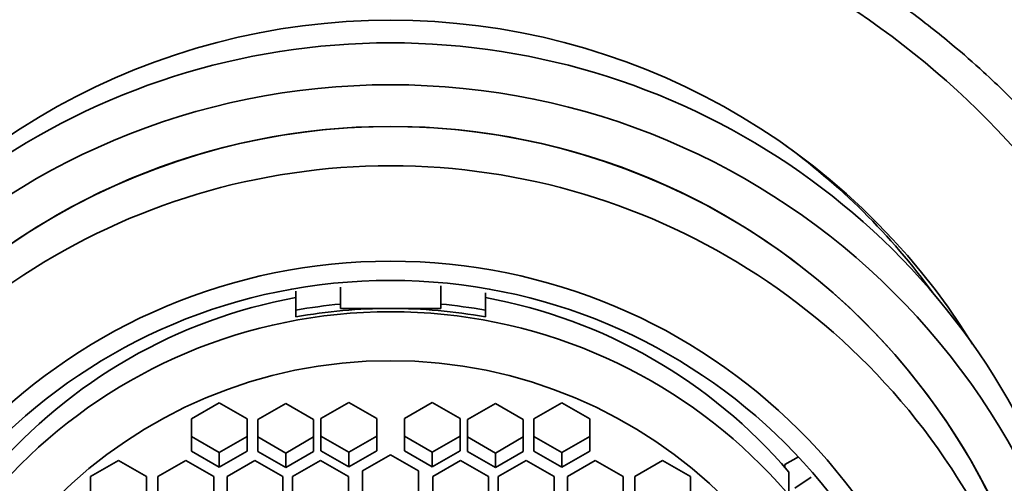
# Model space of a CAD drawing. Units: millimetres. Extents: x 0 to 1229, y 0 to 1756.
# Drawn here: x 683 to 700, y 1231 to 1239 of the extents above; entities that cross this region are included whole.
import ezdxf
from ezdxf import colors
from ezdxf.entities.mleader import LeaderData, LeaderLine
from ezdxf.math import Vec2, Vec3

# ---------------------------------------------------------------- set-up
doc = ezdxf.new("R2010")
doc.units = ezdxf.units.MM
doc.layers.add('DV1_Défaut', color=7, linetype='Continuous')
doc.layers.add('Défaut', color=7, linetype='Continuous')

# ---------------------------------------------------------------- blocks, each defined once
blk = doc.blocks.new('_DOT')
at = {"color": 0}
blk.add_line((0, 0), (-1, 0), dxfattribs=at)
at = {"color": 0, "const_width": 0.333}
blk.add_lwpolyline([(-0.1665, 0, 1), (0.1665, 0, 1)], format="xyb", close=True, dxfattribs=at)
blk = doc.blocks.new('SE')
at = {"layer": 'DV1_Défaut', "color": 7, "linetype": 'Continuous', "lineweight": 35}
for p, q in [((688.347, 1234.123), (688.347, 1233.817)), ((690.147, 1233.817), (690.147, 1234.142)), ((687.547, 1233.707), (687.547, 1234.046)), ((690.947, 1234.019), (690.947, 1233.707)), ((687.547, 1233.707), (687.547, 1233.586)), ((688.347, 1233.817), (688.347, 1233.74)), ((688.347, 1233.74), (689.247, 1233.74)), ((689.247, 1233.74), (690.147, 1233.74)), ((690.147, 1233.74), (690.147, 1233.817)), ((690.947, 1233.707), (690.947, 1233.586)), ((686.178, 1232.046), (685.678, 1231.758)), ((686.678, 1231.758), (686.178, 1232.046)), ((687.369, 1232.037), (686.869, 1231.749)), ((687.869, 1231.749), (687.369, 1232.037)), ((688.499, 1232.052), (687.999, 1231.764)), ((688.999, 1231.764), (688.499, 1232.052)), ((689.995, 1232.052), (689.495, 1231.764)), ((690.495, 1231.764), (689.995, 1232.052)), ((691.126, 1232.037), (690.626, 1231.749)), ((691.626, 1231.749), (691.126, 1232.037)), ((692.316, 1232.046), (691.816, 1231.758)), ((692.816, 1231.758), (692.316, 1232.046)), ((685.678, 1231.758), (685.678, 1231.183)), ((686.678, 1231.183), (686.678, 1231.758)), ((687.999, 1231.764), (687.999, 1231.189)), ((688.999, 1231.189), (688.999, 1231.764)), ((689.495, 1231.764), (689.495, 1231.189)), ((690.495, 1231.189), (690.495, 1231.764)), ((691.816, 1231.758), (691.816, 1231.183)), ((692.816, 1231.183), (692.816, 1231.758)), ((686.869, 1231.749), (686.869, 1231.174)), ((687.869, 1231.174), (687.869, 1231.749)), ((690.626, 1231.749), (690.626, 1231.174)), ((691.626, 1231.174), (691.626, 1231.749)), ((685.678, 1231.444), (686.178, 1231.157)), ((686.178, 1231.157), (686.678, 1231.444)), ((686.869, 1231.436), (687.369, 1231.148)), ((687.369, 1231.148), (687.869, 1231.436)), ((687.999, 1231.45), (688.499, 1231.163)), ((688.499, 1231.163), (688.999, 1231.45)), ((689.495, 1231.45), (689.995, 1231.163)), ((689.995, 1231.163), (690.495, 1231.45)), ((690.626, 1231.436), (691.126, 1231.148)), ((691.126, 1231.148), (691.626, 1231.436)), ((691.816, 1231.444), (692.316, 1231.157)), ((692.316, 1231.157), (692.816, 1231.444)), ((685.678, 1231.183), (686.178, 1230.895)), ((686.178, 1230.895), (686.678, 1231.183)), ((686.178, 1231.157), (686.178, 1230.895)), ((686.869, 1231.174), (687.369, 1230.887)), ((687.369, 1230.887), (687.869, 1231.174)), ((687.369, 1231.148), (687.369, 1230.887)), ((687.999, 1231.189), (688.499, 1230.901)), ((688.499, 1230.901), (688.999, 1231.189)), ((688.499, 1231.163), (688.499, 1230.901)), ((689.247, 1231.115), (688.747, 1230.828)), ((689.747, 1230.828), (689.247, 1231.115)), ((689.495, 1231.189), (689.995, 1230.901)), ((689.995, 1230.901), (690.495, 1231.189)), ((689.995, 1231.163), (689.995, 1230.901)), ((690.626, 1231.174), (691.126, 1230.887)), ((691.126, 1230.887), (691.626, 1231.174)), ((691.126, 1231.148), (691.126, 1230.887)), ((691.816, 1231.183), (692.316, 1230.895)), ((692.316, 1230.895), (692.816, 1231.183)), ((692.316, 1231.157), (692.316, 1230.895)), ((696.315, 1230.94), (696.556, 1231.078)), ((684.37, 1231.015), (683.87, 1230.727)), ((684.87, 1230.727), (684.37, 1231.015)), ((685.577, 1231.015), (685.077, 1230.727)), ((686.077, 1230.727), (685.577, 1231.015)), ((686.817, 1231.015), (686.317, 1230.727)), ((687.317, 1230.727), (686.817, 1231.015)), ((687.991, 1231.015), (687.491, 1230.727)), ((688.491, 1230.727), (687.991, 1231.015)), ((690.503, 1231.015), (690.003, 1230.727)), ((691.003, 1230.727), (690.503, 1231.015)), ((691.677, 1231.015), (691.177, 1230.727)), ((692.177, 1230.727), (691.677, 1231.015)), ((692.917, 1231.015), (692.417, 1230.727)), ((693.417, 1230.727), (692.917, 1231.015)), ((694.124, 1231.015), (693.624, 1230.727)), ((694.624, 1230.727), (694.124, 1231.015)), ((696.315, 1230.888), (696.315, 1230.94)), ((683.87, 1230.727), (683.87, 1230.152)), ((684.87, 1230.152), (684.87, 1230.727)), ((685.077, 1230.727), (685.077, 1230.152)), ((686.077, 1230.152), (686.077, 1230.727)), ((686.317, 1230.727), (686.317, 1230.152)), ((687.317, 1230.152), (687.317, 1230.727)), ((687.491, 1230.727), (687.491, 1230.152)), ((688.491, 1230.152), (688.491, 1230.727)), ((688.747, 1230.828), (688.747, 1230.252)), ((689.747, 1230.252), (689.747, 1230.828)), ((690.003, 1230.727), (690.003, 1230.152)), ((691.003, 1230.152), (691.003, 1230.727)), ((691.177, 1230.727), (691.177, 1230.152)), ((692.177, 1230.152), (692.177, 1230.727)), ((692.417, 1230.727), (692.417, 1230.152)), ((693.417, 1230.152), (693.417, 1230.727)), ((693.624, 1230.727), (693.624, 1230.152)), ((694.624, 1230.152), (694.624, 1230.727)), ((696.386, 1230.458), (696.386, 1230.806)), ((696.492, 1230.518), (696.786, 1230.717))]:
    blk.add_line(p, q, dxfattribs=at)
for centre, radius, start, end in [((689.386, 1225.634), 16.351, 90.4883, 148.2075), ((689.247, 1226.568), 15.027, 28.0106, 90.0006)]:
    blk.add_arc(centre, radius, start, end, dxfattribs=at)
for centre, major_axis, start_param, end_param in [((689.247, 1226.652), (-15, 0), 4.712389, 5.797667), ((689.247, 1226.702), (-12.25, 0), 3.693534, 5.731244), ((689.247, 1225.797), (12.75, 0), 0.344701, 2.796891), ((689.247, 1225.046), (12, 0), 0, 3.141593), ((689.247, 1225.046), (-12, 0), 3.141593, 6.283185), ((689.247, 1227.007), (12, 0), 0.626077, 0.947876), ((689.247, 1224.341), (-12, 0), 3.552731, 5.872047), ((689.247, 1224.745), (-9.38, 0), 4.894633, 5.577343), ((689.247, 1224.745), (9.38, 0), 0.705843, 1.388553), ((689.247, 1224.396), (-9.5, 0), 4.807268, 4.892305), ((689.247, 1224.396), (9.38, 0), 1.570796, 1.75304), ((689.247, 1224.396), (9.38, 0), 1.388553, 1.570796), ((689.247, 1224.396), (9.5, 0), 1.39088, 1.475917)]:
    blk.add_ellipse(centre, major_axis=major_axis, ratio=0.996195, start_param=start_param, end_param=end_param, dxfattribs=at)
for centre, major_axis in [((689.247, 1225.046), (-12.75, 0)), ((689.247, 1224.279), (-10.345, 0)), ((689.247, 1224.279), (-10, 0)), ((689.247, 1224.335), (-9.38, 0)), ((689.247, 1224.335), (-8.5, 0))]:
    blk.add_ellipse(centre, major_axis=major_axis, ratio=0.996195, dxfattribs=at)
blk.add_open_spline([(702.988, 1234.23), (702.98, 1234.242), (702.951, 1234.286), (702.901, 1234.368), (702.825, 1234.487), (702.732, 1234.626), (702.587, 1234.838), (702.38, 1235.132), (702.136, 1235.465), (701.855, 1235.832), (701.531, 1236.234), (701.17, 1236.658), (700.822, 1237.04), (700.534, 1237.34), (700.226, 1237.647), (699.838, 1238.014), (699.278, 1238.506), (698.638, 1239.011), (697.964, 1239.486), (697.253, 1239.942), (696.321, 1240.464), (695.16, 1241.001), (693.67, 1241.538), (692.394, 1241.847), (691.393, 1242.003), (690.838, 1242.071), (690.297, 1242.117), (689.834, 1242.139), (689.556, 1242.146), (689.405, 1242.148), (689.327, 1242.149), (689.288, 1242.149), (689.268, 1242.149), (689.258, 1242.149), (689.252, 1242.149), (689.25, 1242.149), (689.249, 1242.149), (689.248, 1242.149), (689.248, 1242.149), (689.248, 1242.149), (689.248, 1242.149), (689.247, 1242.149), (689.247, 1242.149), (689.247, 1242.149), (689.247, 1242.149), (689.247, 1242.149), (689.247, 1242.149), (689.247, 1242.149), (689.247, 1242.149)], degree=3, knots=[0, 0, 0, 0, 0.025018, 0.08555, 0.140389, 0.174702, 0.199265, 0.227492, 0.267649, 0.313117, 0.351818, 0.392423, 0.431126, 0.456109, 0.475727, 0.505738, 0.545039, 0.594325, 0.625232, 0.658472, 0.705811, 0.761235, 0.815934, 0.896411, 0.915984, 0.935198, 0.962038, 0.979658, 0.98949, 0.994656, 0.997302, 0.99864, 0.999313, 0.99965, 0.999819, 0.999904, 0.999946, 0.999967, 0.999978, 0.999983, 0.999986, 0.999987, 0.999988, 0.999988, 0.999988, 0.999989, 0.999993, 1, 1, 1, 1], dxfattribs=at)

msp = doc.modelspace()

# ---------------------------------------------------------------- block references
at = {"layer": 'Défaut'}
msp.add_blockref('SE', (0, 0), dxfattribs=at)

# ---------------------------------------------------------------- leaders
at = {"layer": 'Défaut', "color": 7, "linetype": 'Continuous', "lineweight": 18}
ml = msp.add_multileader_mtext('Standard', dxfattribs=at)
ml.set_content('{\\pxsm0.9;\\fSolid Edge ISO|b1||i0||c0|p34;\\W1.;27/09/2017\\P}', color=256)
ml.set_leader_properties()
ml.set_arrow_properties(name='DOT')
ml.build(insert=Vec2(0, 0))
ml.multileader.update_dxf_attribs({"leader_type": 0, "dogleg_length": 0, "arrow_head_size": 12})
ctx = ml.context
ctx.base_point, ctx.char_height, ctx.arrow_head_size, ctx.landing_gap_size = Vec3(1020.256, 1749.041), 12, 12, 4.2
notes = []
notes.append((ctx, [(0, (0, 0, 0), (0, 0), (1, 0), 1, [])]))
ctx.mtext.insert = Vec3(1022.256, 1755.161)
for ctx, leaders in notes:
    for number, flags, end, landing, length, lines in leaders:
        leader = LeaderData()
        leader.index, (leader.has_last_leader_line, leader.has_dogleg_vector, leader.attachment_direction) = number, flags
        leader.last_leader_point, leader.dogleg_vector, leader.dogleg_length = Vec3(end), Vec3(landing), length
        for number, points, colour, breaks in lines:
            line = LeaderLine()
            line.index, line.vertices, line.color, line.breaks = number, Vec3.list(points), colors.encode_raw_color(colour), breaks
            leader.lines.append(line)
        ctx.leaders.append(leader)

doc.saveas('drawing.dxf')
